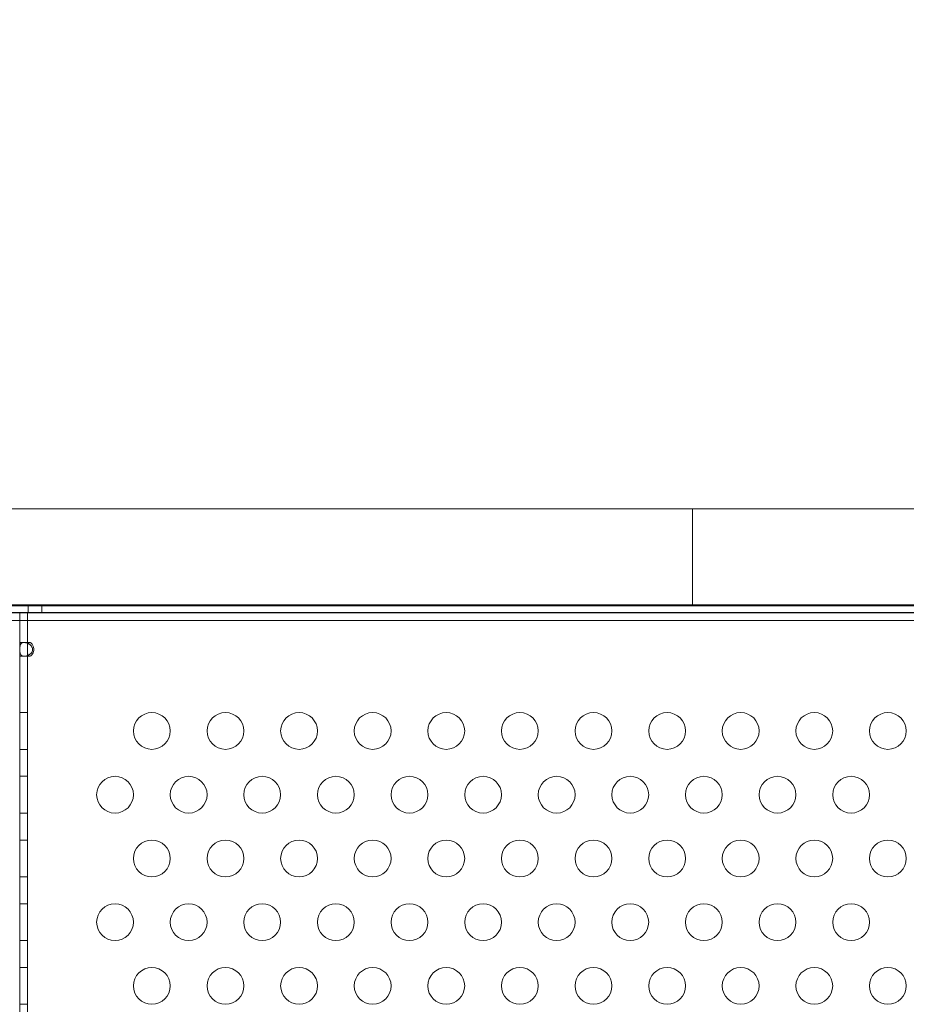
# Model space of a CAD drawing. Extents: x -312 to 499, y -396 to 152.
# Drawn here: x 120 to 132, y -177 to -164 of the extents above; entities that cross this region are included whole.
import ezdxf

# ---------------------------------------------------------------- set-up
doc = ezdxf.new("R2010")
doc.units = 0
doc.header["$MEASUREMENT"] = 0
doc.header["$PDMODE"] = 64
doc.styles.get("Standard").update_dxf_attribs({"font": 'Helvetica LT 57 Condensed_0.ttf'})
doc.dimstyles.new('FEET-METERS', dxfattribs={"dimtxt": 12, "dimasz": 7, "dimexe": 3, "dimexo": 3, "dimgap": 3, "dimtad": 0, "dimdec": 1, "dimzin": 3, "dimdsep": 46, "dimlunit": 4, "dimtxsty": 'Standard', "dimcen": 0.09, "dimadec": 0, "dimazin": 0, "dimtfac": 2, "dimtdec": 1, "dimtofl": 0, "dimtmove": 0, "dimatfit": 3, "dimfxl": 1, "dimfrac": 2, "dimtolj": 1, "dimtzin": 3, "dimarcsym": 0})

# ---------------------------------------------------------------- blocks, each defined once
blk = doc.blocks.new('*D161')
at = {"color": 0, "lineweight": -2, "transparency": 16777216}
for p, q in [((237.955, 99.144), (-107.491, 99.144)), ((-104.491, 92.144), (-104.491, -97.328)), ((-104.491, -326.911), (-104.491, -199.344)), ((130.149, -333.911), (-107.491, -333.911))]:
    blk.add_line(p, q, dxfattribs=at)
at = {"color": 0, "lineweight": 0, "transparency": 16777216}
for points in [[(-105.658, 92.144), (-103.325, 92.144), (-104.491, 99.144)], [(-105.658, -326.911), (-103.325, -326.911), (-104.491, -333.911)]]:
    blk.add_solid(points, dxfattribs=at)
at = {"layer": 'DEFPOINTS', "color": 0, "lineweight": 0, "transparency": 16777216}
for p in [(240.955, 99.144), (-104.491, -333.911), (133.149, -333.911)]:
    blk.add_point(p, dxfattribs=at)
at = {"color": 0, "lineweight": 0, "transparency": 16777216, "insert": (-104.491, -148.336), "char_height": 12, "attachment_point": 5, "rotation": 90}
blk.add_mtext('\\A1;36\'-1" [11.0M]', dxfattribs=at)
blk = doc.blocks.new('new block')
at = {"color": 0, "linetype": 'Continuous', "lineweight": 0}
for p, q in [((108.6, -170.426), (127.011, -170.426)), ((127.011, -170.426), (129.011, -170.426)), ((129.011, -170.426), (133.407, -170.426)), ((132.112, -171.73), (106.478, -171.73)), ((108.6, -171.741), (127.011, -171.741)), ((119.986, -171.73), (119.986, -171.834)), ((120.174, -171.73), (120.174, -171.834)), ((129.011, -171.741), (127.011, -171.741)), ((129.011, -171.741), (133.407, -171.741)), ((105.885, -171.834), (132.112, -171.834)), ((132.112, -171.836), (106.02, -171.836)), ((119.872, -171.834), (119.872, -171.94)), ((120.08, -171.834), (119.872, -171.834)), ((119.976, -195.834), (119.976, -171.834)), ((133.872, -171.834), (120.08, -171.834)), ((106.02, -171.94), (132.112, -171.94)), ((119.872, -171.94), (119.872, -195.728)), ((119.872, -172.24), (119.933, -172.24)), ((120.006, -172.24), (119.933, -172.24)), ((119.872, -172.428), (119.933, -172.428)), ((120.006, -172.428), (119.933, -172.428)), ((119.872, -173.192), (119.976, -173.192)), ((119.872, -173.692), (119.976, -173.692)), ((119.872, -174.058), (119.976, -174.058)), ((119.872, -174.558), (119.976, -174.558)), ((119.872, -174.924), (119.976, -174.924)), ((119.872, -175.424), (119.976, -175.424)), ((119.872, -175.79), (119.976, -175.79)), ((119.872, -176.29), (119.976, -176.29)), ((119.872, -176.656), (119.976, -176.656)), ((119.872, -177.156), (119.976, -177.156))]:
    blk.add_line(p, q, dxfattribs=at)
for centre in [(121.667, -173.442), (122.667, -173.442), (123.667, -173.442), (124.667, -173.442), (125.667, -173.442), (126.667, -173.442), (127.667, -173.442), (128.667, -173.442), (129.667, -173.442), (130.667, -173.442), (131.667, -173.442), (121.167, -174.308), (122.167, -174.308), (123.167, -174.308), (124.167, -174.308), (125.167, -174.308), (126.167, -174.308), (127.167, -174.308), (128.167, -174.308), (129.167, -174.308), (130.167, -174.308), (131.167, -174.308), (121.667, -175.174), (122.667, -175.174), (123.667, -175.174), (124.667, -175.174), (125.667, -175.174), (126.667, -175.174), (127.667, -175.174), (128.667, -175.174), (129.667, -175.174), (130.667, -175.174), (131.667, -175.174), (121.167, -176.04), (122.167, -176.04), (123.167, -176.04), (124.167, -176.04), (125.167, -176.04), (126.167, -176.04), (127.167, -176.04), (128.167, -176.04), (129.167, -176.04), (130.167, -176.04), (131.167, -176.04), (121.667, -176.906), (122.667, -176.906), (123.667, -176.906), (124.667, -176.906), (125.667, -176.906), (126.667, -176.906), (127.667, -176.906), (128.667, -176.906), (129.667, -176.906), (130.667, -176.906), (131.667, -176.906)]:
    blk.add_circle(centre, 0.25, dxfattribs=at)
for points, knots in [([(129.011, -171.741), (129.011, -171.741), (129.011, -171.741), (129.011, -171.741), (129.011, -171.737), (129.011, -171.717), (129.011, -171.646), (129.011, -171.596), (129.011, -171.471), (129.011, -171.397), (129.011, -171.237), (129.011, -171.152), (129.011, -170.981), (129.011, -170.897), (129.011, -170.74), (129.011, -170.669), (129.011, -170.551), (129.011, -170.504), (129.011, -170.442), (129.011, -170.426), (129.011, -170.426)], [4.117617, 4.117617, 4.117617, 4.117617, 4.143582, 4.143582, 4.143582, 4.400431, 4.400431, 4.65728, 4.65728, 4.914128, 4.914128, 5.170977, 5.170977, 5.427826, 5.427826, 5.684675, 5.684675, 5.941523, 5.941523, 6.189674, 6.189674, 6.189674, 6.189674]), ([(119.933, -172.24), (119.924, -172.24), (119.917, -172.241), (119.903, -172.246), (119.898, -172.25), (119.886, -172.261), (119.882, -172.269), (119.878, -172.287), (119.876, -172.295), (119.875, -172.316), (119.874, -172.326), (119.874, -172.337), (119.874, -172.346), (119.875, -172.363), (119.876, -172.369), (119.878, -172.382), (119.879, -172.388), (119.884, -172.402), (119.888, -172.408), (119.9, -172.42), (119.908, -172.424), (119.929, -172.428), (119.942, -172.428), (119.968, -172.422), (119.981, -172.418), (120.006, -172.404), (120.017, -172.396), (120.032, -172.378), (120.038, -172.37), (120.045, -172.352), (120.047, -172.343), (120.047, -172.328), (120.046, -172.323), (120.043, -172.312), (120.041, -172.307), (120.035, -172.294), (120.03, -172.286), (120.016, -172.272), (120.007, -172.265), (119.986, -172.253), (119.975, -172.248), (119.959, -172.243), (119.954, -172.242), (119.943, -172.241), (119.938, -172.24), (119.933, -172.24)], [0, 0, 0, 0, 0.08968, 0.08968, 0.180339, 0.180339, 0.301561, 0.301561, 0.393372, 0.393372, 0.499569, 0.499569, 0.598898, 0.598898, 0.665716, 0.665716, 0.740362, 0.740362, 0.853057, 0.853057, 0.988073, 0.988073, 1.135025, 1.135025, 1.262031, 1.262031, 1.387412, 1.387412, 1.485179, 1.485179, 1.572199, 1.572199, 1.625541, 1.625541, 1.678542, 1.678542, 1.764098, 1.764098, 1.871318, 1.871318, 1.97755, 1.97755, 2.035941, 2.035941, 2.094139, 2.094139, 2.094139, 2.094139]), ([(119.987, -172.414), (119.986, -172.413), (119.986, -172.412), (119.982, -172.404), (119.981, -172.396), (119.978, -172.373), (119.977, -172.358), (119.977, -172.326), (119.977, -172.31), (119.979, -172.284), (119.98, -172.274), (119.984, -172.26), (119.985, -172.257), (119.987, -172.253)], [0.5625368, 0.5625368, 0.5625368, 0.5625368, 0.5729616, 0.5729616, 0.636578, 0.636578, 0.7192508, 0.7192508, 0.8047104, 0.8047104, 0.8755194, 0.8755194, 0.9107242, 0.9107242, 0.9107242, 0.9107242]), ([(120.006, -172.24), (120.01, -172.24), (120.014, -172.241), (120.023, -172.245), (120.028, -172.248), (120.038, -172.258), (120.043, -172.265), (120.054, -172.283), (120.058, -172.295), (120.064, -172.326), (120.064, -172.344), (120.058, -172.374), (120.053, -172.386), (120.042, -172.405), (120.036, -172.412), (120.025, -172.421), (120.02, -172.424), (120.011, -172.427), (120.007, -172.428), (119.999, -172.427), (119.996, -172.425), (119.991, -172.421), (119.989, -172.418), (119.987, -172.414)], [0, 0, 0, 0, 0.037575, 0.037575, 0.0785573, 0.0785573, 0.132871, 0.132871, 0.201886, 0.201886, 0.2884301, 0.2884301, 0.354633, 0.354633, 0.4113156, 0.4113156, 0.4542034, 0.4542034, 0.49116, 0.49116, 0.5279795, 0.5279795, 0.5625368, 0.5625368, 0.5625368, 0.5625368]), ([(119.987, -172.253), (119.988, -172.252), (119.989, -172.25), (119.992, -172.246), (119.995, -172.244), (120, -172.241), (120.003, -172.24), (120.006, -172.24)], [0.91072424, 0.91072424, 0.91072424, 0.91072424, 0.93192114, 0.93192114, 0.96849365, 0.96849365, 1.00273775, 1.00273775, 1.00273775, 1.00273775])]:
    blk.add_open_spline(points, degree=3, knots=knots, dxfattribs=at)
for points in [[(129.011, -170.426), (129.011, -170.426), (129.011, -170.426), (129.011, -170.426)], [(119.933, -172.24), (119.957, -172.24), (119.982, -172.24), (120.006, -172.24)], [(119.933, -172.24), (119.957, -172.24), (119.982, -172.24), (120.006, -172.24)]]:
    blk.add_open_spline(points, degree=3, dxfattribs=at)
blk = doc.blocks.new('b312469')
at = {"lineweight": 0}
blk.add_blockref('new block', (439.719, 361.197), dxfattribs=at)

msp = doc.modelspace()

# ---------------------------------------------------------------- block references
at = {"lineweight": 0}
msp.add_blockref('b312469', (-439.719, -361.197), dxfattribs=at)

# ---------------------------------------------------------------- dimensions: what is measured, and where the dimension line sits
dim = msp.add_linear_dim(base=(-104.491, -333.911), p1=(240.955, 99.144), p2=(133.149, -333.911), angle=90, dimstyle='FEET-METERS', dxfattribs=at)
dim.commit()
dim.dimension.update_dxf_attribs({"geometry": '*D161', "text_midpoint": (-104.491, -148.336), "dimtype": 160})

doc.saveas('drawing.dxf')
